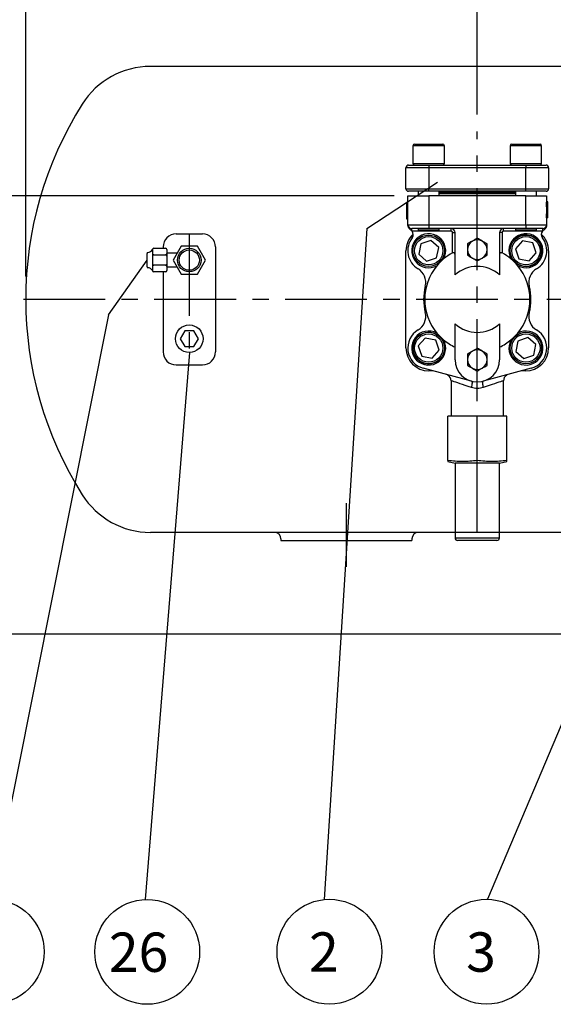
# Model space of a CAD drawing. Extents: x 55098 to 60228, y -15355 to -11603.
# Drawn here: x 55863 to 56270, y -13490 to -12739 of the extents above; entities that cross this region are included whole.
import ezdxf

# ---------------------------------------------------------------- set-up
doc = ezdxf.new("R2010")
doc.units = 0
doc.header["$LTSCALE"] = 50
doc.header["$MEASUREMENT"] = 0
doc.linetypes.add('CENTER', pattern=[2, 1.25, -0.25, 0.25, -0.25])
for name, color, linetype in [('CEN', 1, 'CENTER'), ('DIM', 2, 'CONTINUOUS'), ('HAT', 3, 'CONTINUOUS'), ('ORIN', 4, 'CONTINUOUS')]:
    doc.layers.add(name, color=color, linetype=linetype)
doc.styles.add('STSL', font='ROMANS', dxfattribs={"bigfont": 'stsl'})

msp = doc.modelspace()

# ---------------------------------------------------------------- linework, layer by layer
at = {"layer": 'CEN'}
for p, q in [((56212.23, -13130.08), (56212.23, -12824.38)), ((55992.23, -12902.48), (55992.23, -13002.48)), ((56427.94, -12952.48), (55840.31, -12952.48)), ((56112.23, -13156.59), (56112.23, -13108))]:
    msp.add_line(p, q, dxfattribs=at)
at = {"layer": 'DIM'}
for p, q in [((55867.23, -12856.99), (55867.23, -12429.96)), ((56212.23, -12811.41), (56212.23, -12670.02)), ((55867.23, -12934.98), (55867.23, -12704.32)), ((56127.82, -12898.36), (56181.87, -12862.98)), ((56127.82, -12898.36), (56095.37, -13410.45)), ((55930.51, -12964.19), (55960.04, -12922.48)), ((55930.51, -12964.19), (55841.38, -13410.39)), ((55992.25, -12992.98), (55958.41, -13410.45)), ((56380.82, -13029.58), (56220.16, -13410.27))]:
    msp.add_line(p, q, dxfattribs=at)
at = {"layer": 'DIM', "lineweight": 25}
for p, q in [((56148.73, -12873.48), (55812.31, -12873.48)), ((56497.23, -13207.98), (55735.58, -13207.98))]:
    msp.add_line(p, q, dxfattribs=at)
at = {"layer": 'DIM'}
for centre in [(55841.38, -13450.26), (55960.1, -13450.41), (56099.24, -13450.26), (56099.24, -13450.26), (56219.24, -13450.26)]:
    msp.add_circle(centre, 40, dxfattribs=at)
at = {"layer": 'HAT'}
for p, q in [((56163.11, -12835.18), (56163.11, -12848.78)), ((56187.11, -12835.18), (56163.11, -12835.18)), ((56164.31, -12833.98), (56185.91, -12833.98)), ((56187.11, -12848.78), (56187.11, -12835.18)), ((56237.36, -12835.18), (56237.36, -12848.78)), ((56261.36, -12835.18), (56237.36, -12835.18)), ((56238.56, -12833.98), (56260.16, -12833.98)), ((56261.36, -12848.78), (56261.36, -12835.18)), ((56175.23, -12851.98), (56157.73, -12851.98)), ((56157.73, -12867.98), (56157.73, -12851.98)), ((56159.73, -12849.98), (56175.23, -12849.98)), ((56163.11, -12848.78), (56187.11, -12848.78)), ((56175.23, -12849.98), (56249.23, -12849.98)), ((56175.23, -12849.98), (56175.23, -12851.98)), ((56249.23, -12851.98), (56175.23, -12851.98)), ((56175.23, -12851.98), (56175.23, -12867.98)), ((56237.36, -12848.78), (56261.36, -12848.78)), ((56249.23, -12849.98), (56264.73, -12849.98)), ((56249.23, -12849.98), (56249.23, -12851.98)), ((56266.73, -12851.98), (56249.23, -12851.98)), ((56249.23, -12867.98), (56249.23, -12851.98)), ((56266.73, -12851.98), (56266.73, -12867.98)), ((56157.73, -12867.98), (56175.23, -12867.98)), ((56175.23, -12869.98), (56159.73, -12869.98)), ((56167.11, -12869.98), (56167.11, -12873.48)), ((56175.23, -12867.98), (56249.23, -12867.98)), ((56175.23, -12869.98), (56175.23, -12867.98)), ((56249.23, -12869.98), (56175.23, -12869.98)), ((56183.11, -12873.48), (56183.11, -12869.98)), ((56241.36, -12870.98), (56183.11, -12870.98)), ((56241.36, -12869.98), (56241.36, -12873.48)), ((56249.23, -12867.98), (56266.73, -12867.98)), ((56249.23, -12869.98), (56249.23, -12867.98)), ((56264.73, -12869.98), (56249.23, -12869.98)), ((56257.36, -12873.48), (56257.36, -12869.98)), ((56158.23, -12878.42), (56159.23, -12878.42)), ((56159.23, -12895.48), (56159.23, -12873.48)), ((56159.23, -12873.48), (56175.23, -12873.48)), ((56175.23, -12873.48), (56175.23, -12895.48)), ((56249.23, -12873.48), (56175.23, -12873.48)), ((56241.36, -12871.98), (56183.11, -12871.98)), ((56249.23, -12895.48), (56249.23, -12873.48)), ((56249.23, -12873.48), (56265.23, -12873.48)), ((56265.23, -12873.48), (56265.23, -12878.33)), ((56266.23, -12878.02), (56265.23, -12878.02)), ((56265.23, -12881.74), (56265.23, -12878.33)), ((56266.23, -12878.33), (56265.23, -12878.33)), ((56266.23, -12878.19), (56266.23, -12878.02)), ((56266.23, -12884.45), (56266.23, -12878.33)), ((56158.23, -12880.52), (56159.23, -12880.52)), ((56158.23, -12884.8), (56159.23, -12884.8)), ((56265.23, -12881.74), (56265.23, -12887.16)), ((56266.23, -12884.45), (56265.23, -12884.45)), ((56266.23, -12890.33), (56266.23, -12884.45)), ((56158.23, -12891.04), (56159.23, -12891.04)), ((56265.23, -12890.33), (56265.23, -12887.16)), ((56265.23, -12890.33), (56265.23, -12895.48)), ((56266.23, -12890.33), (56265.23, -12890.33)), ((56159.23, -12895.48), (56175.23, -12895.48)), ((56162.23, -12900.27), (56161.52, -12899.68)), ((56175.23, -12898.48), (56162.23, -12898.48)), ((56162.23, -12900.27), (56162.23, -12898.48)), ((56162.43, -12900.48), (56162.23, -12900.27)), ((56192.23, -12900.48), (56162.43, -12900.48)), ((56167.11, -12898.48), (56167.11, -12899.48)), ((56167.11, -12899.48), (56167.61, -12899.98)), ((56167.11, -12899.48), (56168.84, -12899.48)), ((56169.24, -12899.98), (56167.61, -12899.98)), ((56168.84, -12899.48), (56183.11, -12899.48)), ((56182.61, -12899.98), (56169.24, -12899.98)), ((56175.23, -12895.48), (56249.23, -12895.48)), ((56175.23, -12895.48), (56175.23, -12898.48)), ((56249.23, -12898.48), (56175.23, -12898.48)), ((56182.61, -12899.98), (56183.11, -12899.48)), ((56183.11, -12899.48), (56183.11, -12898.48)), ((56192.23, -12900.48), (56192.23, -12898.48)), ((56232.23, -12900.48), (56232.23, -12898.48)), ((56262.04, -12900.48), (56232.23, -12900.48)), ((56241.36, -12898.48), (56241.36, -12899.48)), ((56241.36, -12899.48), (56241.86, -12899.98)), ((56241.36, -12899.48), (56254.33, -12899.48)), ((56254.02, -12899.98), (56241.86, -12899.98)), ((56249.23, -12895.48), (56265.23, -12895.48)), ((56249.23, -12895.48), (56249.23, -12898.48)), ((56262.23, -12898.48), (56249.23, -12898.48)), ((56256.86, -12899.98), (56254.02, -12899.98)), ((56254.33, -12899.48), (56257.36, -12899.48)), ((56256.86, -12899.98), (56257.36, -12899.48)), ((56257.36, -12899.48), (56257.36, -12898.48)), ((56262.23, -12900.27), (56262.04, -12900.48)), ((56262.23, -12900.27), (56262.23, -12898.48)), ((56262.95, -12899.68), (56262.23, -12900.27)), ((56176.69, -12907.43), (56169.03, -12910.03)), ((56182.77, -12912.76), (56176.69, -12907.43)), ((56193.23, -12917.07), (56193.23, -12901.48)), ((56193.23, -12901.48), (56195.23, -12901.48)), ((56195.23, -12933.85), (56195.23, -12901.48)), ((56229.23, -12901.48), (56229.23, -12933.85)), ((56231.23, -12901.48), (56229.23, -12901.48)), ((56231.23, -12901.48), (56231.23, -12917.07)), ((56246.76, -12907.7), (56241.43, -12913.78)), ((56254.69, -12909.28), (56246.76, -12907.7)), ((55964.04, -12914.48), (55964.04, -12930.48)), ((55965.04, -12913.48), (55974.04, -12913.48)), ((55975.04, -12914.48), (55975.04, -12930.48)), ((56157.73, -12989.48), (56157.73, -12915.48)), ((56169.03, -12910.03), (56167.46, -12917.95)), ((56181.19, -12920.69), (56182.77, -12912.76)), ((56241.43, -12913.78), (56244.03, -12921.43)), ((56257.28, -12916.93), (56254.69, -12909.28)), ((56266.73, -12915.48), (56266.73, -12989.48)), ((55960.04, -12927.53), (55960.04, -12917.43)), ((55965.04, -12918.48), (55974.04, -12918.48)), ((55975.04, -12916.98), (55982.99, -12916.98)), ((56167.46, -12917.95), (56173.53, -12923.28)), ((56173.53, -12923.28), (56181.19, -12920.69)), ((56244.03, -12921.43), (56251.95, -12923.01)), ((56251.95, -12923.01), (56257.28, -12916.93)), ((55974.04, -12926.48), (55965.04, -12926.48)), ((55982.99, -12927.98), (55975.04, -12927.98)), ((55974.04, -12931.48), (55965.04, -12931.48)), ((56195.23, -12998.48), (56195.23, -12971.11)), ((56229.23, -12971.11), (56229.23, -12998.48)), ((56172.51, -12981.95), (56167.18, -12988.03)), ((56180.44, -12983.53), (56172.51, -12981.95)), ((56183.04, -12991.18), (56180.44, -12983.53)), ((56250.93, -12981.68), (56243.28, -12984.27)), ((56257.01, -12987.01), (56250.93, -12981.68)), ((56167.18, -12988.03), (56169.78, -12995.68)), ((56177.71, -12997.26), (56183.04, -12991.18)), ((56243.28, -12984.27), (56241.7, -12992.2)), ((56255.43, -12994.93), (56257.01, -12987.01)), ((56169.78, -12995.68), (56177.71, -12997.26)), ((56241.7, -12992.2), (56247.78, -12997.53)), ((56247.78, -12997.53), (56255.43, -12994.93)), ((56207.85, -13014.9), (56170.98, -13005.06)), ((56253.48, -13005.06), (56216.62, -13014.9)), ((56178.17, -13006.98), (56175.23, -13006.98)), ((56249.23, -13006.98), (56246.3, -13006.98)), ((56192.23, -13014.58), (56192.23, -13041.48)), ((56232.23, -13041.48), (56232.23, -13014.58)), ((56189.72, -13075.48), (56189.72, -13041.48)), ((56212.23, -13041.48), (56189.72, -13041.48)), ((56212.23, -13075.48), (56212.23, -13041.48)), ((56234.75, -13041.48), (56212.23, -13041.48)), ((56234.75, -13075.48), (56234.75, -13041.48)), ((56189.72, -13076.25), (56195.23, -13077.48)), ((56195.23, -13077.48), (56195.23, -13134.48)), ((56229.23, -13077.48), (56195.23, -13077.48)), ((56229.23, -13077.48), (56234.75, -13076.25)), ((56229.23, -13134.48), (56229.23, -13077.48)), ((56195.23, -13134.48), (56229.23, -13134.48)), ((56227.23, -13136.48), (56197.23, -13136.48))]:
    msp.add_line(p, q, dxfattribs=at)
for points in [[(55979.82, -12922.48), (55986.03, -12933.23), (55998.44, -12933.23), (56004.65, -12922.48), (55998.44, -12911.73), (55986.03, -12911.73)], [(55988.77, -12976.48), (55985.31, -12982.48), (55988.77, -12988.48), (55995.7, -12988.48), (55999.16, -12982.48), (55995.7, -12976.48)]]:
    msp.add_lwpolyline(points, close=True, dxfattribs=at)
at = {"layer": 'HAT', "flags": 128}
for points in [[(56207.69, -13019.74), (56205.34, -13018.95), (56203.1, -13018.2), (56200.99, -13017.5), (56199.05, -13016.85), (56197.31, -13016.27), (56195.79, -13015.76), (56194.52, -13015.34), (56193.52, -13015), (56192.79, -13014.76), (56192.37, -13014.62), (56192.23, -13014.58)], [(56207.85, -13014.9), (56208.03, -13015.04), (56208.15, -13015.35), (56208.22, -13015.81), (56208.23, -13016.42), (56208.17, -13017.14), (56208.07, -13017.95), (56207.9, -13018.83), (56207.69, -13019.74)], [(56216.62, -13014.9), (56216.44, -13015.04), (56216.32, -13015.35), (56216.25, -13015.81), (56216.24, -13016.42), (56216.29, -13017.14), (56216.4, -13017.95), (56216.56, -13018.83), (56216.77, -13019.74)], [(56232.23, -13014.58), (56232.1, -13014.62), (56231.67, -13014.76), (56230.95, -13015), (56229.95, -13015.34), (56228.68, -13015.76), (56227.16, -13016.27), (56225.42, -13016.85), (56223.48, -13017.5), (56221.37, -13018.2), (56219.12, -13018.95), (56216.77, -13019.74)]]:
    msp.add_lwpolyline(points, dxfattribs=at)
at = {"layer": 'HAT'}
for centre, radius in [((56175.11, -12915.36), 12), ((56175.11, -12915.36), 10.8), ((56249.36, -12915.36), 12), ((56249.36, -12915.36), 10.8), ((55992.23, -12922.48), 9), ((55992.23, -12922.48), 7.75), ((55992.23, -12982.48), 10.5), ((56175.11, -12989.6), 12), ((56175.11, -12989.6), 10.8), ((56249.36, -12989.6), 12), ((56249.36, -12989.6), 10.8)]:
    msp.add_circle(centre, radius, dxfattribs=at)
for centre, radius, start, end in [((56164.31, -12835.18), 1.2, 90, 180), ((56185.91, -12835.18), 1.2, 0, 90), ((56238.56, -12835.18), 1.2, 90, 180), ((56260.16, -12835.18), 1.2, 0, 90), ((56159.73, -12851.98), 2, 90, 180), ((56164.31, -12848.78), 1.2, 180, 270), ((56185.91, -12848.78), 1.2, 270, 0), ((56238.56, -12848.78), 1.2, 180, 270), ((56260.16, -12848.78), 1.2, 270, 0), ((56264.73, -12851.98), 2, 0, 90), ((56159.73, -12867.98), 2, 180, 270), ((56264.73, -12867.98), 2, 270, 0), ((56162.23, -12895.48), 3, 180, 270), ((56159.35, -12903.04), 4, 321.99108, 39.81439), ((56192.23, -12901.48), 3, 0, 90), ((56192.23, -12901.48), 1, 0, 90), ((56232.23, -12901.48), 3, 90, 180), ((56232.23, -12901.48), 1, 90, 180), ((56265.12, -12903.04), 4, 140.18561, 218.00892), ((56262.23, -12895.48), 3, 270, 0), ((56175.23, -12915.48), 17.5, 132.8465, 180), ((56175.11, -12915.36), 16, 141.99108, 239.40205), ((56175.11, -12915.36), 13, 331.28268, 298.71732), ((56212.23, -12914.48), 7.5, 120, 180), ((56212.23, -12914.48), 7.5, 60, 120), ((56212.23, -12914.48), 7.5, 0, 60), ((56249.36, -12915.36), 13, 241.28268, 208.71732), ((56249.36, -12915.36), 12, 316.42257, 138.74422), ((56249.36, -12915.36), 16, 300.59795, 38.00892), ((56249.23, -12915.48), 17.5, 0, 47.1535), ((55960.19, -12912.22), 4.47, 272.4798, 329.58784), ((55965.04, -12914.48), 1, 90, 180), ((55974.04, -12914.48), 1, 0, 90), ((56212.23, -12914.48), 7.5, 180, 240), ((56212.23, -12914.48), 7.5, 300, 0), ((55961.04, -12917.43), 1, 131.18593, 180), ((55965.04, -12917.48), 1, 180, 270), ((55965.04, -12919.48), 1, 90, 180), ((55974.04, -12917.48), 1, 270, 0), ((55974.04, -12919.48), 1, 0, 90), ((56212.23, -12952.48), 40.19, 129.79622, 140.20378), ((56212.23, -12952.48), 40.19, 118.21549, 129.79622), ((56212.23, -12914.48), 7.5, 240, 300), ((56212.23, -12952.48), 40.19, 50.20378, 61.78451), ((56212.23, -12952.48), 40.19, 39.79622, 50.20378), ((56249.36, -12915.36), 12, 228.74422, 316.42257), ((55961.04, -12927.53), 1, 180, 228.81407), ((55960.19, -12932.74), 4.47, 30.41216, 87.5202), ((55965.04, -12925.48), 1, 180, 270), ((55965.04, -12927.48), 1, 90, 180), ((55965.04, -12930.48), 1, 180, 270), ((55974.04, -12925.48), 1, 270, 0), ((55974.04, -12927.48), 1, 0, 90), ((55974.04, -12930.48), 1, 270, 0), ((56160.86, -12939.46), 12, 345.77711, 59.40205), ((56212.23, -12952.48), 40.19, 140.20378, 219.79622), ((56212.23, -12952.48), 25.22, 47.61618, 132.38382), ((56212.23, -12952.48), 40.19, 320.20378, 39.79622), ((56263.61, -12939.46), 12, 120.59795, 194.22289), ((56212.23, -12952.48), 41, 165.77711, 194.22289), ((56212.23, -12952.48), 41, 345.77711, 14.22289), ((56160.86, -12965.5), 12, 300.59795, 14.22289), ((56263.61, -12965.5), 12, 165.77711, 239.40205), ((56175.11, -12989.6), 16, 120.59795, 255.05067), ((56212.23, -12952.48), 25.22, 227.61618, 312.38382), ((56249.36, -12989.6), 16, 284.94933, 59.40205), ((56175.11, -12989.6), 13, 61.28268, 28.71732), ((56175.11, -12989.6), 12, 136.42257, 318.74422), ((56175.11, -12989.6), 12, 48.74422, 136.42257), ((56212.23, -12952.48), 40.19, 219.79622, 230.20378), ((56212.23, -12952.48), 40.19, 230.20378, 244.97449), ((56212.23, -12952.48), 40.19, 295.02551, 309.79622), ((56249.36, -12989.6), 13, 151.28268, 118.71732), ((56212.23, -12952.48), 40.19, 309.79622, 320.20378), ((56175.23, -12989.48), 17.5, 180, 270), ((56212.23, -12998.48), 7.5, 60, 120), ((56249.23, -12989.48), 17.5, 270, 0), ((56212.23, -12998.48), 17, 180, 0), ((56212.23, -12998.48), 7.5, 120, 180), ((56212.23, -12998.48), 7.5, 180, 240), ((56212.23, -12998.48), 7.5, 0, 60), ((56212.23, -12998.48), 7.5, 300, 0), ((56212.23, -12998.48), 7.5, 240, 300), ((56187.23, -13014.58), 5, 63.94088, 75.05067), ((56187.23, -13014.58), 5, 61.17843, 61.56849), ((56187.23, -13014.58), 5, 359.87991, 61.17843), ((56237.23, -13014.58), 5, 119.94046, 180.31877), ((56237.23, -13014.58), 5, 118.49583, 119.94046), ((56237.23, -13014.58), 5, 104.94933, 116.05912), ((56197.23, -13134.48), 2, 180, 270), ((56227.23, -13134.48), 2, 270, 0)]:
    msp.add_arc(centre, radius, start, end, dxfattribs=at)
for points, knots in [([(56158.23, -12878.42), (56158.23, -12878.45), (56158.23, -12878.5), (56158.23, -12878.95), (56158.23, -12879.64), (56158.23, -12880.23), (56158.23, -12880.52)], [0, 0, 0, 0, 0.280099, 0.559921, 0.779956, 1, 1, 1, 1]), ([(56158.23, -12880.52), (56158.23, -12880.87), (56158.23, -12881.56), (56158.23, -12883), (56158.23, -12884.12), (56158.23, -12884.8)], [0, 0, 0, 0, 0.280237, 0.560414, 1, 1, 1, 1]), ([(56158.23, -12884.8), (56158.23, -12885.43), (56158.23, -12886.68), (56158.23, -12888.39), (56158.23, -12889.83), (56158.23, -12890.88), (56158.23, -12890.98), (56158.23, -12891.04)], [0, 0, 0, 0, 0.186795, 0.373429, 0.560241, 0.779955, 1, 1, 1, 1]), ([(56161.52, -12899.68), (56161.11, -12899.36), (56160.28, -12898.7), (56159.51, -12897.32), (56159.26, -12896.23), (56159.23, -12895.6), (56159.23, -12895.49), (56159.23, -12895.48)], [0, 0, 0, 0, 0.298331, 0.599597, 0.930254, 0.99675, 1, 1, 1, 1]), ([(56265.23, -12895.48), (56265.23, -12895.49), (56265.23, -12895.6), (56265.21, -12896.23), (56264.96, -12897.32), (56264.19, -12898.7), (56263.36, -12899.36), (56262.95, -12899.68)], [0, 0, 0, 0, 0.00325, 0.069746, 0.400403, 0.701669, 1, 1, 1, 1]), ([(56208.48, -12907.99), (56208.4, -12908.04), (56207.72, -12908.42), (56206.45, -12909.16), (56205.31, -12909.82), (56204.73, -12910.15)], [0, 0, 0, 0, 0.070083, 0.530781, 1, 1, 1, 1]), ([(56212.23, -12905.82), (56211.63, -12906.17), (56210.4, -12906.88), (56209.13, -12907.61), (56208.48, -12907.99)], [0, 0, 0, 0, 0.495458, 1, 1, 1, 1]), ([(56215.98, -12907.99), (56215.9, -12907.93), (56215.22, -12907.55), (56213.95, -12906.81), (56212.81, -12906.15), (56212.23, -12905.82)], [0, 0, 0, 0, 0.070083, 0.530781, 1, 1, 1, 1]), ([(56219.73, -12910.15), (56219.13, -12909.8), (56217.9, -12909.09), (56216.63, -12908.36), (56215.98, -12907.99)], [0, 0, 0, 0, 0.4954578, 1, 1, 1, 1]), ([(56204.73, -12910.15), (56204.73, -12911.19), (56204.73, -12912.62), (56204.73, -12914.09), (56204.73, -12914.48)], [0, 0, 0, 0, 0.731366, 1, 1, 1, 1]), ([(56204.73, -12914.48), (56204.73, -12915.57), (56204.73, -12917.04), (56204.73, -12918.45), (56204.73, -12918.81)], [0, 0, 0, 0, 0.742448, 1, 1, 1, 1]), ([(56219.73, -12914.48), (56219.73, -12914.09), (56219.73, -12912.62), (56219.73, -12911.19), (56219.73, -12910.15)], [0, 0, 0, 0, 0.268634, 1, 1, 1, 1]), ([(56219.73, -12918.81), (56219.73, -12918.45), (56219.73, -12917.04), (56219.73, -12915.57), (56219.73, -12914.48)], [0, 0, 0, 0, 0.257552, 1, 1, 1, 1]), ([(56195.23, -12918.33), (56195.21, -12918.02), (56195.16, -12917.55), (56194.82, -12917.08), (56194.48, -12916.88), (56194.08, -12916.81), (56193.65, -12916.87), (56193.38, -12917), (56193.23, -12917.07)], [0, 0, 0, 0, 0.339159, 0.501997, 0.640231, 0.755778, 0.87144, 1, 1, 1, 1]), ([(56204.73, -12918.81), (56205.34, -12919.16), (56206.57, -12919.87), (56207.84, -12920.61), (56208.48, -12920.98)], [0, 0, 0, 0, 0.495458, 1, 1, 1, 1]), ([(56208.48, -12920.98), (56208.57, -12921.03), (56209.25, -12921.42), (56210.52, -12922.15), (56211.66, -12922.81), (56212.23, -12923.14)], [0, 0, 0, 0, 0.070083, 0.530781, 1, 1, 1, 1]), ([(56212.23, -12923.14), (56212.84, -12922.79), (56214.07, -12922.08), (56215.34, -12921.35), (56215.98, -12920.98)], [0, 0, 0, 0, 0.495458, 1, 1, 1, 1]), ([(56215.98, -12920.98), (56216.07, -12920.92), (56216.75, -12920.54), (56218.02, -12919.8), (56219.16, -12919.14), (56219.73, -12918.81)], [0, 0, 0, 0, 0.070083, 0.530781, 1, 1, 1, 1]), ([(56231.23, -12917.07), (56231.09, -12917), (56230.81, -12916.87), (56230.37, -12916.81), (56229.99, -12916.88), (56229.64, -12917.09), (56229.3, -12917.55), (56229.26, -12918.03), (56229.23, -12918.33)], [0, 0, 0, 0, 0.125626, 0.252012, 0.368279, 0.484865, 0.673317, 1, 1, 1, 1]), ([(56212.23, -12989.82), (56211.63, -12990.17), (56210.4, -12990.88), (56209.13, -12991.61), (56208.48, -12991.99)], [0, 0, 0, 0, 0.495458, 1, 1, 1, 1]), ([(56215.98, -12991.99), (56215.9, -12991.93), (56215.22, -12991.55), (56213.95, -12990.81), (56212.81, -12990.15), (56212.23, -12989.82)], [0, 0, 0, 0, 0.070083, 0.530781, 1, 1, 1, 1]), ([(56208.48, -12991.99), (56208.4, -12992.04), (56207.72, -12992.42), (56206.45, -12993.16), (56205.31, -12993.82), (56204.73, -12994.15)], [0, 0, 0, 0, 0.070083, 0.530781, 1, 1, 1, 1]), ([(56204.73, -12994.15), (56204.73, -12995.19), (56204.73, -12996.62), (56204.73, -12998.09), (56204.73, -12998.48)], [0, 0, 0, 0, 0.731366, 1, 1, 1, 1]), ([(56204.73, -12998.48), (56204.73, -12999.57), (56204.73, -13001.04), (56204.73, -13002.45), (56204.73, -13002.81)], [0, 0, 0, 0, 0.7424487, 1, 1, 1, 1]), ([(56219.73, -12994.15), (56219.13, -12993.8), (56217.9, -12993.09), (56216.63, -12992.36), (56215.98, -12991.99)], [0, 0, 0, 0, 0.495458, 1, 1, 1, 1]), ([(56219.73, -12998.48), (56219.73, -12998.09), (56219.73, -12996.62), (56219.73, -12995.19), (56219.73, -12994.15)], [0, 0, 0, 0, 0.268634, 1, 1, 1, 1]), ([(56219.73, -13002.81), (56219.73, -13002.45), (56219.73, -13001.04), (56219.73, -12999.57), (56219.73, -12998.48)], [0, 0, 0, 0, 0.2575513, 1, 1, 1, 1]), ([(56204.73, -13002.81), (56205.34, -13003.16), (56206.57, -13003.87), (56207.84, -13004.61), (56208.48, -13004.98)], [0, 0, 0, 0, 0.495458, 1, 1, 1, 1]), ([(56208.48, -13004.98), (56208.57, -13005.03), (56209.25, -13005.42), (56210.52, -13006.15), (56211.66, -13006.81), (56212.23, -13007.14)], [0, 0, 0, 0, 0.070083, 0.530781, 1, 1, 1, 1]), ([(56212.23, -13007.14), (56212.84, -13006.79), (56214.07, -13006.08), (56215.34, -13005.35), (56215.98, -13004.98)], [0, 0, 0, 0, 0.4954578, 1, 1, 1, 1]), ([(56215.98, -13004.98), (56216.07, -13004.92), (56216.75, -13004.54), (56218.02, -13003.8), (56219.16, -13003.14), (56219.73, -13002.81)], [0, 0, 0, 0, 0.070083, 0.530781, 1, 1, 1, 1]), ([(56216.77, -13019.74), (56216.05, -13019.94), (56214.56, -13020.37), (56212.23, -13020.54), (56209.89, -13020.36), (56208.43, -13019.95), (56207.69, -13019.74)], [0, 0, 0, 0, 0.247816, 0.50515, 0.747896, 1, 1, 1, 1]), ([(56189.72, -13075.48), (56189.72, -13075.59), (56189.72, -13075.9), (56189.72, -13076.21), (56189.72, -13076.22), (56189.72, -13076.22)], [0, 0, 0, 0, 0.255246, 0.689117, 1, 1, 1, 1]), ([(56212.23, -13075.48), (56210.37, -13075.69), (56206.66, -13076.12), (56201.03, -13076.32), (56195.37, -13076.12), (56191.6, -13075.69), (56189.72, -13075.48)], [0, 0, 0, 0, 0.2483785, 0.496701, 0.7483213, 1, 1, 1, 1]), ([(56234.75, -13075.48), (56232.89, -13075.69), (56229.17, -13076.12), (56223.54, -13076.32), (56217.89, -13076.12), (56214.12, -13075.69), (56212.23, -13075.48)], [0, 0, 0, 0, 0.248378, 0.496701, 0.748321, 1, 1, 1, 1]), ([(56234.75, -13076.22), (56234.75, -13076.22), (56234.75, -13076.21), (56234.75, -13075.91), (56234.75, -13075.59), (56234.75, -13075.48)], [0, 0, 0, 0, 0.306336, 0.744753, 1, 1, 1, 1])]:
    msp.add_open_spline(points, degree=3, knots=knots, dxfattribs=at)
at = {"layer": 'ORIN', "color": 4}
for p, q in [((56067.23, -12774.68), (55962.69, -12774.68)), ((56308.23, -12774.68), (56067.23, -12774.68)), ((56308.23, -13130.28), (55962.49, -13130.28))]:
    msp.add_line(p, q, dxfattribs=at)
at = {"layer": 'ORIN'}
for p, q in [((55982.23, -12902.48), (56002.23, -12902.48)), ((55972.23, -12912.48), (55972.23, -12913.48)), ((55972.23, -12912.48), (55972.23, -12913.48)), ((56012.23, -12912.48), (56012.23, -12992.48)), ((55972.23, -12931.48), (55972.23, -12992.48)), ((55982.23, -13002.48), (56002.23, -13002.48)), ((56062.23, -13135.28), (56062.23, -13136.48)), ((56062.23, -13136.48), (56162.23, -13136.48)), ((56162.23, -13135.28), (56162.23, -13136.48))]:
    msp.add_line(p, q, dxfattribs=at)
at = {"layer": 'ORIN', "color": 4}
for centre, radius, start, end in [((55962.59, -12836.37), 61.69, 90.09309, 147.66389), ((56146, -12952.48), 278.76, 147.66397, 212.33603), ((55962.59, -13068.59), 61.69, 212.33611, 269.90691)]:
    msp.add_arc(centre, radius, start, end, dxfattribs=at)
at = {"layer": 'ORIN'}
for centre, radius, start, end in [((55982.23, -12912.48), 10, 90, 180), ((56002.23, -12912.48), 10, 0, 90), ((55982.23, -12992.48), 10, 180, 270), ((56002.23, -12992.48), 10, 270, 0), ((56057.23, -13135.28), 5, 0, 90), ((56167.23, -13135.28), 5, 90, 180)]:
    msp.add_arc(centre, radius, start, end, dxfattribs=at)

# ---------------------------------------------------------------- texts
at = {"layer": 'DIM', "style": 'STSL'}
for s, p in [('26', (55930.74, -13465.66)), ('2', (56083.72, -13465.51)), ('2', (56083.72, -13465.51)), ('3', (56203.72, -13465.51))]:
    msp.add_text(s, height=30, dxfattribs=at).set_placement(p)

doc.saveas('drawing.dxf')
